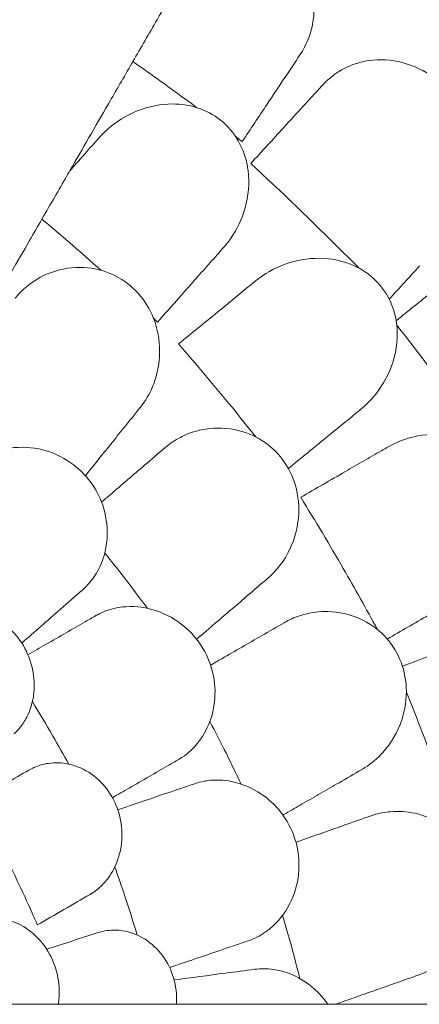
# Model space of a CAD drawing. Units: millimetres. Extents: x 108689 to 159324, y 0 to 99216.
# Drawn here: x 139361 to 139650, y 80677 to 81388 of the extents above; entities that cross this region are included whole.
import ezdxf

# ---------------------------------------------------------------- set-up
doc = ezdxf.new("R2010")
doc.units = ezdxf.units.MM

# ---------------------------------------------------------------- blocks, each defined once
blk = doc.blocks.new('A$C004826A2')
at = {"color": 0, "linetype": 'Continuous', "lineweight": 0}
for points, knots in [([(48976.9, 88240.37), (48979.66, 88245.65), (48981.63, 88251.33), (48984.09, 88264.58), (48984.12, 88272.23), (48981.36, 88287.69), (48978.58, 88295.38), (48972.03, 88306.93), (48969.17, 88311.01), (48962.81, 88318.52), (48959.35, 88321.93), (48955.61, 88325.03), (48948.84, 88330.62), (48941.27, 88335.08), (48928.1, 88340.12), (48922.86, 88341.49), (48917.62, 88342.22)], [36.245477, 36.245477, 36.245477, 36.245477, 38.347722, 38.347722, 40.938819, 40.938819, 43.546729, 43.546729, 45.071399, 45.071399, 46.530354, 46.530354, 46.530354, 49.16333, 49.16333, 50.860545, 50.860545, 50.860545, 50.860545]), ([(48894.55, 88302.25), (48890.76, 88295.69), (48886.82, 88288.87), (48878.7, 88274.8), (48874.52, 88267.56), (48870.25, 88260.17)], [-5.357238, -5.357238, -5.357238, -5.357238, -2.67668, -2.67668, 0, 0, 0, 0]), ([(48870.25, 88260.17), (48867.36, 88255.16), (48864.47, 88250.16), (48858.64, 88240.06), (48855.7, 88234.96), (48852.76, 88229.87)], [-3.656052, -3.656052, -3.656052, -3.656052, -1.845204, -1.845204, 0, 0, 0, 0]), ([(48899.11, 88196.56), (48897.2, 88197.96), (48895.29, 88199.37), (48879.78, 88210.71), (48866.22, 88220.43), (48852.76, 88229.87)], [349.794202, 349.794202, 349.794202, 349.794202, 350.456879, 350.456879, 355.169556, 355.169556, 355.169556, 355.169556]), ([(49093.01, 88118.73), (49096.54, 88123.53), (49099.36, 88128.84), (49103.82, 88141.56), (49105.02, 88149.12), (49104.65, 88164.82), (49103.07, 88172.84), (49098.36, 88185.26), (49096.16, 88189.73), (49091.02, 88198.11), (49088.12, 88202.02), (49084.89, 88205.65), (49079.06, 88212.21), (49072.25, 88217.77), (49057.35, 88226.29), (49049.46, 88229.11), (49033.24, 88231.73), (49025.13, 88231.36), (49011.94, 88227.98), (49006.7, 88225.73), (48999.38, 88221.19), (48996.99, 88219.44), (48994.74, 88217.52)], [36.245477, 36.245477, 36.245477, 36.245477, 38.347722, 38.347722, 40.938819, 40.938819, 43.546729, 43.546729, 45.071399, 45.071399, 46.530354, 46.530354, 46.530354, 49.16333, 49.16333, 51.802433, 51.802433, 54.543909, 54.543909, 56.550307, 56.550307, 57.596239, 57.596239, 57.596239, 57.596239]), ([(48851.87, 88228.33), (48846.25, 88218.59), (48840.65, 88208.89), (48825.69, 88182.99), (48816.38, 88166.87), (48807.16, 88150.89)], [399.888857, 399.888857, 399.888857, 399.888857, 436.162823, 436.162823, 497.167915, 497.167915, 497.167915, 497.167915]), ([(48828.4, 88174.87), (48829.19, 88175.76), (48830.01, 88176.64), (48836.3, 88183.06), (48842.73, 88187.8), (48857.65, 88195.44), (48866.37, 88198.12), (48882.57, 88199.61), (48889.91, 88199.11), (48903.16, 88195.5), (48908.99, 88192.79), (48919.53, 88185.21), (48924, 88180.46), (48931.45, 88168.87), (48934.03, 88162.1), (48935.39, 88155.12), (48935.65, 88153.8), (48935.86, 88152.48), (48937.2, 88142.01), (48936.34, 88132.78), (48931.68, 88116.1), (48928.07, 88108.53), (48921.81, 88099.58), (48920.12, 88097.43), (48918.31, 88095.39)], [-31.16345, -31.16345, -31.16345, -31.16345, -30.771099, -30.771099, -28.207098, -28.207098, -25.370043, -25.370043, -23.125461, -23.125461, -21.185403, -21.185403, -19.220389, -19.220389, -17.024601, -17.024601, -17.024601, -16.611215, -16.611215, -13.759446, -13.759446, -11.098693, -11.098693, -10.207259, -10.207259, -10.207259, -10.207259]), ([(48824.46, 88170.42), (48825.77, 88171.9), (48827.08, 88173.37), (48828.39, 88174.85), (48828.39, 88174.86), (48828.4, 88174.86), (48828.4, 88174.87)], [-266.4532897, -266.4532897, -266.4532897, -266.4532897, -265.8207009, -265.8207009, -265.8207009, -265.8177825, -265.8177825, -265.8177825, -265.8177825]), ([(48824.46, 88170.42), (48821.21, 88166.75), (48817.92, 88163.03), (48812.12, 88156.49), (48809.65, 88153.7), (48807.16, 88150.89)], [0, 0, 0, 0, 1.614689, 1.614689, 2.800238, 2.800238, 2.800238, 2.800238]), ([(49016.04, 88080.66), (49012.17, 88084.58), (49008.3, 88088.47), (48982.18, 88114.57), (48959.91, 88135.96), (48938.07, 88156.23)], [348.925182, 348.925182, 348.925182, 348.925182, 350.456879, 350.456879, 359.253678, 359.253678, 359.253678, 359.253678]), ([(48805.07, 88147.28), (48802.13, 88142.19), (48799.19, 88137.09), (48793.18, 88126.67), (48790.1, 88121.34), (48787.02, 88116.01)], [-3.774539, -3.774539, -3.774539, -3.774539, -1.930589, -1.930589, 0, 0, 0, 0]), ([(48787.02, 88116.01), (48784.04, 88110.85), (48781.07, 88105.7), (48760.51, 88070.09), (48743.27, 88040.24), (48726.49, 88011.17)], [541.86691, 541.86691, 541.86691, 541.86691, 561.843165, 561.843165, 680.690376, 680.690376, 680.690376, 680.690376]), ([(48829.82, 88078.98), (48828.66, 88080.01), (48827.5, 88081.04), (48826.35, 88082.07), (48813.49, 88093.45), (48800.38, 88104.77), (48787.02, 88116.01)], [-0.4639, -0.4639, -0.4639, -0.4639, 0, 0, 0, 5.151885, 5.151885, 5.151885, 5.151885]), ([(48918.31, 88095.39), (48918.3, 88095.38), (48918.29, 88095.37), (48918.28, 88095.36), (48917.14, 88094.08), (48916, 88092.79), (48914.86, 88091.5)], [-572.7376728, -572.7376728, -572.7376728, -572.7376728, -572.7339953, -572.7339953, -572.7339953, -572.1830494, -572.1830494, -572.1830494, -572.1830494]), ([(48894.88, 88068.95), (48898.29, 88072.79), (48901.66, 88076.6), (48908.33, 88084.12), (48911.62, 88087.84), (48914.86, 88091.5)], [0, 0, 0, 0, 1.611512, 1.611512, 3.222566, 3.222566, 3.222566, 3.222566]), ([(48941.49, 88071.29), (48942.34, 88071.99), (48943.22, 88072.67), (48950.35, 88077.96), (48957.41, 88081.62), (48973.32, 88086.83), (48982.37, 88088.12), (48998.63, 88087.06), (49005.82, 88085.41), (49018.36, 88079.76), (49023.7, 88076.17), (49032.92, 88067.03), (49036.59, 88061.64), (49042.13, 88049.05), (49043.62, 88041.97), (49043.87, 88034.87), (49043.93, 88033.21), (49043.92, 88031.56), (49043.43, 88020.64), (49040.99, 88011.64), (49033.53, 87996), (49028.71, 87989.19), (49021.21, 87981.64), (49019.36, 87979.96), (49017.43, 87978.38)], [-31.181183, -31.181183, -31.181183, -31.181183, -30.81699, -30.81699, -28.260032, -28.260032, -25.414307, -25.414307, -23.163198, -23.163198, -21.219943, -21.219943, -19.255083, -19.255083, -17.061797, -17.061797, -17.061797, -16.55056, -16.55056, -13.678675, -13.678675, -11.029373, -11.029373, -10.214614, -10.214614, -10.214614, -10.214614]), ([(48858.15, 87979.87), (48858.69, 87980.54), (48859.21, 87981.22), (48863.06, 87986.45), (48865.79, 87991.51), (48870.98, 88005.22), (48872.5, 88014.37), (48871.7, 88031.53), (48869.95, 88039.43), (48863.75, 88053.33), (48859.76, 88059.29), (48849.9, 88069.23), (48844.31, 88073.13), (48831.6, 88078.94), (48824.63, 88080.59), (48809.43, 88081.46), (48801.37, 88080.19), (48788.36, 88075.5), (48783.16, 88072.69), (48775.16, 88066.77), (48772.11, 88063.97), (48768.82, 88060.24), (48768.26, 88059.57), (48767.71, 88058.89)], [10.415507, 10.415507, 10.415507, 10.415507, 10.71002, 10.71002, 12.628629, 12.628629, 15.579818, 15.579818, 18.063911, 18.063911, 20.221716, 20.221716, 22.273744, 22.273744, 24.473245, 24.473245, 27.068155, 27.068155, 29.034387, 29.034387, 30.443722, 30.443722, 30.744258, 30.744258, 30.744258, 30.744258]), ([(48937.56, 88068.09), (48933.78, 88065), (48929.94, 88061.86), (48922.16, 88055.52), (48918.23, 88052.3), (48914.26, 88049.06)], [0, 0, 0, 0, 1.608748, 1.608748, 3.217617, 3.217617, 3.217617, 3.217617]), ([(48941.49, 88071.29), (48941.48, 88071.29), (48941.47, 88071.28), (48941.47, 88071.28), (48940.17, 88070.21), (48938.86, 88069.15), (48937.56, 88068.09)], [265.8366511, 265.8366511, 265.8366511, 265.8366511, 265.8395201, 265.8395201, 265.8395201, 266.3779111, 266.3779111, 266.3779111, 266.3779111]), ([(49113.13, 87946.83), (49106.82, 87955.64), (49100.48, 87964.36), (49077.26, 87995.88), (49060.3, 88018.07), (49043.55, 88039.28)], [347.718057, 347.718057, 347.718057, 347.718057, 350.714825, 350.714825, 358.665393, 358.665393, 358.665393, 358.665393]), ([(48941.65, 87958.57), (48935.94, 87965.76), (48930.21, 87972.88), (48924.45, 87979.93), (48911.92, 87995.27), (48899.04, 88010.59), (48885.81, 88025.83)], [-2.729381, -2.729381, -2.729381, -2.729381, 0, 0, 0, 5.943991, 5.943991, 5.943991, 5.943991]), ([(48990.52, 87956.41), (48994.49, 87959.65), (48998.42, 87962.86), (49006.18, 87969.2), (49010.02, 87972.33), (49013.8, 87975.41)], [0, 0, 0, 0, 1.607256, 1.607256, 3.214163, 3.214163, 3.214163, 3.214163]), ([(49013.8, 87975.41), (49015, 87976.39), (49016.2, 87977.38), (49017.4, 87978.36), (49017.41, 87978.37), (49017.42, 87978.37), (49017.43, 87978.38)], [572.2734411, 572.2734411, 572.2734411, 572.2734411, 572.7712157, 572.7712157, 572.7712157, 572.7749492, 572.7749492, 572.7749492, 572.7749492]), ([(48826.97, 87941.13), (48830.28, 87945.24), (48833.55, 87949.3), (48839.97, 87957.27), (48843.12, 87961.19), (48846.22, 87965.04)], [0, 0, 0, 0, 1.707776, 1.707776, 3.414825, 3.414825, 3.414825, 3.414825]), ([(48950.35, 87856.4), (48951, 87856.96), (48951.64, 87857.54), (48956.39, 87861.97), (48960, 87866.44), (48967.62, 87878.97), (48970.8, 87887.69), (48973.16, 87904.69), (48972.89, 87912.79), (48969.36, 87927.59), (48966.53, 87934.17), (48958.66, 87945.76), (48953.88, 87950.62), (48942.45, 87958.67), (48935.91, 87961.57), (48921.13, 87965.22), (48912.97, 87965.45), (48899.33, 87963.23), (48893.69, 87961.43), (48884.75, 87957.08), (48881.24, 87954.89), (48877.31, 87951.82), (48876.63, 87951.27), (48875.97, 87950.7)], [10.415507, 10.415507, 10.415507, 10.415507, 10.71002, 10.71002, 12.628629, 12.628629, 15.579818, 15.579818, 18.063911, 18.063911, 20.221716, 20.221716, 22.273744, 22.273744, 24.473245, 24.473245, 27.068155, 27.068155, 29.034387, 29.034387, 30.443722, 30.443722, 30.744258, 30.744258, 30.744258, 30.744258]), ([(49036.44, 87950.86), (49038.93, 87952.3), (49041.52, 87953.59), (49051.65, 87957.91), (49059.75, 87959.88), (49076.46, 87961), (49085.1, 87960.11), (49095.17, 87956.92), (49096.95, 87956.27), (49098.7, 87955.53), (49105.25, 87952.77), (49111.34, 87948.87), (49121.14, 87939.22), (49124.88, 87933.87), (49130.14, 87922), (49131.6, 87915.73), (49132.43, 87902), (49131.42, 87894.7), (49126.63, 87879.12), (49122.21, 87871.12), (49111.68, 87858.1), (49105.76, 87852.82), (49098.31, 87848.04), (49097.38, 87847.48), (49096.44, 87846.93)], [-31.140719, -31.140719, -31.140719, -31.140719, -30.199596, -30.199596, -27.554212, -27.554212, -24.869334, -24.869334, -24.283033, -24.283033, -24.283033, -22.090144, -22.090144, -20.125191, -20.125191, -18.181461, -18.181461, -15.929489, -15.929489, -13.082933, -13.082933, -10.529956, -10.529956, -10.171209, -10.171209, -10.171209, -10.171209]), ([(48821.41, 87853.06), (48824.38, 87856.53), (48826.9, 87860.45), (48832.17, 87871.68), (48834.04, 87879.55), (48834.41, 87894.85), (48833.35, 87902.09), (48828.69, 87915.74), (48825.3, 87922.02), (48816.46, 87933.17), (48811.18, 87937.88), (48798.82, 87945.65), (48791.83, 87948.4), (48776.74, 87951.48), (48768.76, 87951.45), (48755.63, 87948.82), (48750.28, 87946.83), (48744.61, 87943.6), (48743.76, 87943.08), (48742.94, 87942.55)], [10.568083, 10.568083, 10.568083, 10.568083, 12.214336, 12.214336, 14.893563, 14.893563, 17.181823, 17.181823, 19.332854, 19.332854, 21.457514, 21.457514, 23.77643, 23.77643, 26.376398, 26.376398, 28.3628, 28.3628, 28.719017, 28.719017, 28.719017, 28.719017]), ([(49032.41, 87948.53), (49028.19, 87946.09), (49023.9, 87943.62), (49015.23, 87938.61), (49010.84, 87936.07), (49006.4, 87933.51)], [0, 0, 0, 0, 1.606127, 1.606127, 3.21249, 3.21249, 3.21249, 3.21249]), ([(49036.44, 87950.86), (49036.43, 87950.85), (49036.42, 87950.85), (49036.42, 87950.84), (49035.08, 87950.07), (49033.75, 87949.3), (49032.41, 87948.53)], [265.8433145, 265.8433145, 265.8433145, 265.8433145, 265.8461751, 265.8461751, 265.8461751, 266.3395966, 266.3395966, 266.3395966, 266.3395966]), ([(48861.25, 87938.08), (48857.21, 87934.63), (48853.09, 87931.1), (48844.7, 87923.9), (48840.42, 87920.24), (48836.08, 87916.53)], [0, 0, 0, 0, 1.848556, 1.848556, 3.697116, 3.697116, 3.697116, 3.697116]), ([(49029.66, 87819.21), (49021.53, 87834.15), (49013.27, 87848.87), (49004.91, 87863.37), (48995, 87880.53), (48984.74, 87897.71), (48974.13, 87914.88)], [-5.021262, -5.021262, -5.021262, -5.021262, 0, 0, 0, 5.943991, 5.943991, 5.943991, 5.943991]), ([(48863.22, 87834.66), (48859.51, 87839.71), (48855.75, 87844.73), (48845.57, 87858.12), (48839.06, 87866.44), (48832.45, 87874.67)], [4.432679, 4.432679, 4.432679, 4.432679, 6.31321, 6.31321, 9.479875, 9.479875, 9.479875, 9.479875]), ([(48912.59, 87824.05), (48916.6, 87827.49), (48920.55, 87830.87), (48928.33, 87837.54), (48932.15, 87840.81), (48935.9, 87844.02)], [0, 0, 0, 0, 1.707776, 1.707776, 3.414825, 3.414825, 3.414825, 3.414825]), ([(48704.69, 87822.44), (48706.55, 87824.12), (48708.57, 87825.61), (48713.81, 87828.75), (48717.15, 87830.19), (48726.18, 87832.67), (48732.09, 87833.05), (48743.8, 87831.36), (48749.48, 87829.42), (48759.86, 87823.45), (48764.45, 87819.61), (48772.28, 87810.39), (48775.39, 87805.13), (48779.9, 87793.61), (48781.16, 87787.47), (48781.71, 87774.31), (48780.63, 87767.43), (48778.36, 87761.23), (48777.27, 87758.26), (48775.91, 87755.45), (48772.59, 87750.07), (48770.6, 87747.53), (48767.85, 87744.78), (48767.33, 87744.28), (48766.8, 87743.8)], [-13.996271, -13.996271, -13.996271, -13.996271, -13.079099, -13.079099, -11.77234, -11.77234, -9.749613, -9.749613, -7.832233, -7.832233, -6.015032, -6.015032, -4.184326, -4.184326, -2.258904, -2.258904, 0, 0, 0, 1.082654, 1.082654, 2.238889, 2.238889, 2.50134, 2.50134, 2.50134, 2.50134]), ([(48885.98, 87725.43), (48889.44, 87727.42), (48892.66, 87729.88), (48900.05, 87737.11), (48903.8, 87742.42), (48909.61, 87754.86), (48911.51, 87762.06), (48912.5, 87776.74), (48911.76, 87784.06), (48907.72, 87797.95), (48904.62, 87804.35), (48896.29, 87815.99), (48891.15, 87821.02), (48878.91, 87829.53), (48871.81, 87832.65), (48857.17, 87836.11), (48849.71, 87836.37), (48837.8, 87834.44), (48833.13, 87832.97), (48827.86, 87830.39), (48826.91, 87829.89), (48825.98, 87829.35)], [-29.498062, -29.498062, -29.498062, -29.498062, -28.032988, -28.032988, -25.792403, -25.792403, -23.385093, -23.385093, -21.129229, -21.129229, -18.999127, -18.999127, -16.823454, -16.823454, -14.378307, -14.378307, -11.866314, -11.866314, -10.119596, -10.119596, -9.72481, -9.72481, -9.72481, -9.72481]), ([(49018.29, 87718.1), (49019.04, 87718.53), (49019.78, 87718.98), (49025.25, 87722.47), (49029.62, 87726.19), (49039.42, 87737.11), (49044.14, 87745.09), (49049.59, 87761.38), (49050.81, 87769.38), (49050.06, 87784.58), (49048.49, 87791.58), (49042.89, 87804.41), (49039.08, 87810.06), (49029.33, 87820.08), (49023.43, 87824.13), (49009.57, 87830.44), (49001.59, 87832.16), (48987.77, 87832.49), (48981.9, 87831.75), (48972.31, 87829.11), (48968.45, 87827.61), (48964.03, 87825.31), (48963.27, 87824.89), (48962.51, 87824.46)], [10.415507, 10.415507, 10.415507, 10.415507, 10.71002, 10.71002, 12.628629, 12.628629, 15.579818, 15.579818, 18.063911, 18.063911, 20.221716, 20.221716, 22.273744, 22.273744, 24.473245, 24.473245, 27.068155, 27.068155, 29.034387, 29.034387, 30.443722, 30.443722, 30.744258, 30.744258, 30.744258, 30.744258]), ([(48818.32, 87824.93), (48813.84, 87822.34), (48809.24, 87819.68), (48799.81, 87814.24), (48794.99, 87811.46), (48790.07, 87808.62)], [0, 0, 0, 0, 1.911913, 1.911913, 3.824308, 3.824308, 3.824308, 3.824308]), ([(48945.72, 87814.76), (48941.12, 87812.11), (48936.42, 87809.39), (48926.84, 87803.87), (48921.97, 87801.05), (48917.02, 87798.2)], [0, 0, 0, 0, 1.848556, 1.848556, 3.697116, 3.697116, 3.697116, 3.697116]), ([(49086.05, 87679), (49079.47, 87698.08), (49072.65, 87716.89), (49065.62, 87735.42), (49060.74, 87748.28), (49055.7, 87761.18), (49050.48, 87774.11)], [-5.943991, -5.943991, -5.943991, -5.943991, 0, 0, 0, 4.127021, 4.127021, 4.127021, 4.127021]), ([(48806.37, 87721.99), (48802.66, 87728.77), (48798.88, 87735.5), (48790.18, 87750.58), (48785.21, 87758.9), (48780.11, 87767.15)], [4.110111, 4.110111, 4.110111, 4.110111, 6.426291, 6.426291, 9.333417, 9.333417, 9.333417, 9.333417]), ([(48931.02, 87707.59), (48927.54, 87714.95), (48923.98, 87722.28), (48916.47, 87737.37), (48912.5, 87745.13), (48908.44, 87752.84)], [3.868105, 3.868105, 3.868105, 3.868105, 6.311441, 6.311441, 8.924871, 8.924871, 8.924871, 8.924871]), ([(48777.57, 87717.69), (48778.78, 87718.38), (48780.02, 87719.01), (48784.58, 87721.03), (48788.08, 87722.04), (48796.49, 87723.23), (48801.47, 87723.06), (48812.09, 87720.74), (48817.66, 87718.34), (48827.5, 87711.46), (48831.73, 87707.24), (48838.59, 87697.35), (48841.15, 87691.86), (48844.49, 87679.97), (48845.13, 87673.7), (48844.35, 87660.49), (48842.59, 87653.73), (48837.62, 87643.18), (48834.86, 87639.09), (48831.63, 87635.6), (48831.33, 87635.28), (48831.02, 87634.96), (48828.15, 87632.04), (48825.32, 87629.82), (48822.17, 87627.96), (48822.07, 87627.91), (48821.97, 87627.85)], [-15.00545, -15.00545, -15.00545, -15.00545, -14.496726, -14.496726, -13.179794, -13.179794, -11.446039, -11.446039, -9.467152, -9.467152, -7.626741, -7.626741, -5.811761, -5.811761, -3.901435, -3.901435, -1.681815, -1.681815, 0, 0, 0, 0.155907, 0.155907, 1.45262, 1.45262, 1.493569, 1.493569, 1.493569, 1.493569]), ([(48850.07, 87704.69), (48854.99, 87707.53), (48859.81, 87710.32), (48869.24, 87715.76), (48873.84, 87718.42), (48878.32, 87721)], [0, 0, 0, 0, 1.912394, 1.912394, 3.824308, 3.824308, 3.824308, 3.824308]), ([(48942.49, 87596.91), (48946.56, 87598.97), (48950.39, 87601.63), (48959.55, 87609.99), (48964.3, 87616.54), (48970.49, 87630.54), (48972.28, 87637.63), (48973.2, 87652.03), (48972.47, 87659.13), (48968.57, 87672.81), (48965.49, 87679.19), (48957.06, 87691.09), (48951.64, 87696.31), (48938.88, 87704.93), (48931.5, 87707.96), (48918.36, 87710.55), (48912.66, 87710.76), (48906.18, 87709.94), (48905.2, 87709.79), (48904.23, 87709.61)], [10.568083, 10.568083, 10.568083, 10.568083, 12.214336, 12.214336, 14.893563, 14.893563, 17.181823, 17.181823, 19.332854, 19.332854, 21.457514, 21.457514, 23.77643, 23.77643, 26.376398, 26.376398, 28.3628, 28.3628, 28.719017, 28.719017, 28.719017, 28.719017]), ([(48975.23, 87693.24), (48979.8, 87695.88), (48984.31, 87698.48), (48993.18, 87703.6), (48997.54, 87706.12), (49001.81, 87708.58)], [0, 0, 0, 0, 1.707776, 1.707776, 3.414825, 3.414825, 3.414825, 3.414825]), ([(48975.23, 87693.24), (48971.29, 87690.97), (48967.35, 87688.69), (48962.7, 87686), (48961.97, 87685.59), (48961.25, 87685.17)], [5.980511, 5.980511, 5.980511, 5.980511, 7.451625, 7.451625, 7.720915, 7.720915, 7.720915, 7.720915]), ([(49059.67, 87569.67), (49060.48, 87569.95), (49061.29, 87570.26), (49067.31, 87572.68), (49072.29, 87575.54), (49083.92, 87584.47), (49090.04, 87591.45), (49098.39, 87606.46), (49101.06, 87614.1), (49103.11, 87629.18), (49102.85, 87636.34), (49099.7, 87649.99), (49097, 87656.25), (49089.25, 87667.88), (49084.2, 87672.95), (49071.73, 87681.69), (49064.21, 87684.85), (49050.68, 87687.71), (49044.78, 87688.07), (49034.87, 87687.24), (49030.8, 87686.47), (49026.03, 87685.03), (49025.2, 87684.76), (49024.38, 87684.46)], [10.415507, 10.415507, 10.415507, 10.415507, 10.71002, 10.71002, 12.628629, 12.628629, 15.579818, 15.579818, 18.063911, 18.063911, 20.221716, 20.221716, 22.273744, 22.273744, 24.473245, 24.473245, 27.068155, 27.068155, 29.034387, 29.034387, 30.443722, 30.443722, 30.744258, 30.744258, 30.744258, 30.744258]), ([(48783.7, 87605.75), (48782.49, 87608.57), (48781.26, 87611.38), (48772.85, 87630.37), (48765.3, 87646.22), (48754.26, 87667.9), (48751.02, 87674.1), (48747.73, 87680.22)], [1341.139797, 1341.139797, 1341.139797, 1341.139797, 1342.004564, 1342.004564, 1347.008212, 1347.008212, 1349.044522, 1349.044522, 1349.044522, 1349.044522]), ([(49006.09, 87678.02), (49001.08, 87676.26), (48995.96, 87674.45), (48985.53, 87670.78), (48980.23, 87668.91), (48974.84, 87667.01)], [0, 0, 0, 0, 1.848556, 1.848556, 3.697116, 3.697116, 3.697116, 3.697116]), ([(48855.94, 87598.38), (48853.04, 87608.05), (48849.98, 87617.68), (48844.5, 87634.07), (48842.15, 87640.87), (48839.72, 87647.63)], [3.397456, 3.397456, 3.397456, 3.397456, 6.426782, 6.426782, 8.583371, 8.583371, 8.583371, 8.583371]), ([(48744.07, 87609.44), (48746.03, 87609.97), (48748.05, 87610.31), (48752.99, 87610.7), (48755.93, 87610.57), (48763.91, 87609.25), (48768.95, 87607.39), (48778.79, 87601.51), (48783.49, 87597.4), (48791.22, 87587.61), (48794.24, 87582.13), (48798.31, 87570.57), (48799.39, 87564.68), (48799.64, 87555.24), (48799.4, 87551.75), (48798.84, 87548.36)], [-13.061243, -13.061243, -13.061243, -13.061243, -12.271456, -12.271456, -11.167332, -11.167332, -9.289239, -9.289239, -7.285032, -7.285032, -5.391446, -5.391446, -3.59831, -3.59831, -2.516199, -2.516199, -2.516199, -2.516199]), ([(48973.47, 87567.01), (48970.75, 87577.84), (48967.88, 87588.64), (48963.61, 87603.85), (48962.33, 87608.29), (48961.02, 87612.73)], [3.026621, 3.026621, 3.026621, 3.026621, 6.377814, 6.377814, 7.764926, 7.764926, 7.764926, 7.764926]), ([(48827.08, 87600.06), (48829.47, 87600.84), (48831.92, 87601.38), (48837.97, 87602.12), (48841.61, 87602.07), (48850.87, 87600.66), (48856.43, 87598.61), (48866.44, 87592.3), (48870.83, 87588.21), (48877.89, 87578.54), (48880.52, 87573.17), (48883.92, 87561.56), (48884.62, 87555.49), (48884.33, 87549.1), (48884.31, 87548.73), (48884.29, 87548.36)], [-13.996271, -13.996271, -13.996271, -13.996271, -13.079099, -13.079099, -11.77234, -11.77234, -9.749613, -9.749613, -7.832233, -7.832233, -6.015032, -6.015032, -4.184326, -4.184326, -4.071241, -4.071241, -4.071241, -4.071241]), ([(48993.7, 87548.36), (48991.58, 87551.46), (48989.2, 87554.34), (48980.88, 87562.74), (48974.23, 87567.15), (48961.85, 87572.26), (48956.3, 87573.57), (48949.78, 87574.04), (48948.8, 87574.08), (48947.81, 87574.09)], [22.600117, 22.600117, 22.600117, 22.600117, 23.77643, 23.77643, 26.376398, 26.376398, 28.3628, 28.3628, 28.719017, 28.719017, 28.719017, 28.719017]), ([(49012.77, 87553.14), (49017.75, 87554.9), (49022.66, 87556.63), (49032.32, 87560.03), (49037.06, 87561.7), (49041.72, 87563.34)], [0, 0, 0, 0, 1.707776, 1.707776, 3.414825, 3.414825, 3.414825, 3.414825]), ([(48770.96, 87548.36), (48757.79, 87548.36), (48744.86, 87548.36), (48712.98, 87548.36), (48694.33, 87548.36), (48647.34, 87548.36), (48619.9, 87548.36), (48573.34, 87548.36), (48553.66, 87548.36), (48516.38, 87548.36), (48498.8, 87548.36), (48474.89, 87548.36), (48467.77, 87548.36), (48460.85, 87548.36)], [964.526683, 964.526683, 964.526683, 964.526683, 1019.6413, 1019.6413, 1102.877324, 1102.877324, 1236.054963, 1236.054963, 1342.597075, 1342.597075, 1449.139186, 1449.139186, 1496.016116, 1496.016116, 1496.016116, 1496.016116]), ([(48837.15, 87548.36), (48839.75, 87548.36), (48842.35, 87548.36), (48858.07, 87548.36), (48871.19, 87548.36), (48884.29, 87548.36)], [-6.088739, -6.088739, -6.088739, -6.088739, -5.139888, -5.139888, -0.344609, -0.344609, -0.344609, -0.344609]), ([(48889.18, 87548.36), (48891.26, 87548.36), (48893.34, 87548.36), (48904.47, 87548.36), (48913.52, 87548.36), (48922.57, 87548.36)], [-3.839024, -3.839024, -3.839024, -3.839024, -3.141387, -3.141387, -0.107089, -0.107089, -0.107089, -0.107089]), ([(48922.57, 87548.36), (48927.59, 87548.36), (48932.53, 87548.36), (48942.22, 87548.36), (48946.97, 87548.36), (48951.61, 87548.36)], [-3.370672, -3.370672, -3.370672, -3.370672, -1.685052, -1.685052, 0, 0, 0, 0]), ([(48951.61, 87548.36), (48955.34, 87548.36), (48959.09, 87548.36), (48973.03, 87548.36), (48983.32, 87548.36), (48993.7, 87548.36)], [118.241964, 118.241964, 118.241964, 118.241964, 119.491449, 119.491449, 122.869745, 122.869745, 122.869745, 122.869745]), ([(49114.75, 87548.36), (49108.79, 87548.36), (49102.86, 87548.36), (49063.65, 87548.36), (49031.02, 87548.36), (48999.19, 87548.36)], [541.86691, 541.86691, 541.86691, 541.86691, 561.843165, 561.843165, 674.2254, 674.2254, 674.2254, 674.2254])]:
    blk.add_open_spline(points, degree=3, knots=knots, dxfattribs=at)
for points in [[(48973.53, 88234.68), (48974.76, 88236.53), (48975.88, 88238.43), (48976.9, 88240.37)], [(48852.76, 88229.87), (48852.46, 88229.35), (48852.17, 88228.84), (48851.87, 88228.33)], [(48949.87, 88199.16), (48958.13, 88211.56), (48966.07, 88223.48), (48973.53, 88234.68)], [(48994.74, 88217.52), (48992.81, 88215.87), (48990.97, 88214.09), (48989.22, 88212.17)], [(48989.22, 88212.17), (48980.55, 88202.69), (48971.36, 88192.64), (48961.82, 88182.21)], [(48949.87, 88199.16), (48943.86, 88190.12), (48937.84, 88181.08), (48931.82, 88172.05)], [(48961.82, 88182.21), (48953.9, 88173.55), (48945.98, 88164.89), (48938.07, 88156.23)], [(48931.82, 88172.05), (48930.25, 88173.25), (48928.67, 88174.45), (48927.09, 88175.64)], [(48807.16, 88150.89), (48806.47, 88149.69), (48805.77, 88148.48), (48805.07, 88147.28)], [(49060.01, 88082.13), (49052.7, 88074.13), (49045.38, 88066.13), (49038.07, 88058.13)], [(48894.88, 88068.95), (48886.81, 88059.83), (48878.73, 88050.72), (48870.66, 88041.61)], [(49069.23, 88063.55), (49060.52, 88056.56), (49051.81, 88049.56), (49043.1, 88042.56)], [(48870.66, 88041.61), (48869.66, 88042.55), (48868.66, 88043.48), (48867.66, 88044.42)], [(48914.26, 88049.06), (48904.78, 88041.32), (48895.29, 88033.57), (48885.81, 88025.83)], [(48846.22, 87965.04), (48850.18, 87969.96), (48854.15, 87974.91), (48858.15, 87979.87)], [(48990.52, 87956.41), (48982.08, 87949.51), (48973.63, 87942.62), (48965.19, 87935.73)], [(48875.97, 87950.7), (48871.05, 87946.48), (48866.14, 87942.28), (48861.25, 87938.08)], [(48826.97, 87941.13), (48824.12, 87937.59), (48821.27, 87934.04), (48818.42, 87930.5)], [(49006.4, 87933.51), (48995.64, 87927.3), (48984.88, 87921.09), (48974.13, 87914.88)], [(48836.08, 87916.53), (48834.09, 87914.82), (48832.1, 87913.12), (48830.12, 87911.41)], [(48816.49, 87848.1), (48818.26, 87849.65), (48819.9, 87851.3), (48821.41, 87853.06)], [(48935.9, 87844.02), (48940.69, 87848.13), (48945.51, 87852.26), (48950.35, 87856.4)], [(48800.42, 87834), (48805.92, 87838.83), (48811.29, 87843.53), (48816.49, 87848.1)], [(48800.42, 87834), (48791.1, 87825.83), (48781.78, 87817.66), (48772.47, 87809.49)], [(48825.98, 87829.35), (48823.42, 87827.87), (48820.87, 87826.4), (48818.32, 87824.93)], [(48912.59, 87824.05), (48908.01, 87820.13), (48903.44, 87816.21), (48898.86, 87812.29)], [(48962.51, 87824.46), (48956.9, 87821.22), (48951.3, 87817.99), (48945.72, 87814.76)], [(49066.4, 87829.59), (49056.48, 87823.87), (49046.57, 87818.14), (49036.65, 87812.41)], [(48790.07, 87808.62), (48785.7, 87806.09), (48781.33, 87803.57), (48776.96, 87801.05)], [(49078.28, 87804.39), (49068.07, 87800.52), (49057.86, 87796.64), (49047.65, 87792.77)], [(48917.02, 87798.2), (48914.33, 87796.64), (48911.64, 87795.09), (48908.95, 87793.54)], [(48878.32, 87721), (48880.87, 87722.47), (48883.42, 87723.95), (48885.98, 87725.43)], [(48777.57, 87717.69), (48766.81, 87711.47), (48756.05, 87705.26), (48745.29, 87699.05)], [(49001.81, 87708.58), (49007.28, 87711.74), (49012.78, 87714.92), (49018.29, 87718.1)], [(48904.23, 87709.61), (48901.95, 87709.18), (48899.7, 87708.59), (48897.47, 87707.83)], [(48850.07, 87704.69), (48846.05, 87702.37), (48842.03, 87700.05), (48838, 87697.73)], [(48897.47, 87707.83), (48890.92, 87705.61), (48884.16, 87703.31), (48877.23, 87700.96)], [(48877.23, 87700.96), (48865.44, 87696.96), (48853.66, 87692.96), (48841.88, 87688.96)], [(49024.38, 87684.46), (49018.27, 87682.31), (49012.17, 87680.16), (49006.09, 87678.02)], [(48974.84, 87667.01), (48973.44, 87666.51), (48972.04, 87666.02), (48970.64, 87665.53)], [(48821.97, 87627.85), (48809.22, 87620.48), (48796.46, 87613.12), (48783.7, 87605.75)], [(48827.08, 87600.06), (48814.88, 87596.1), (48802.67, 87592.13), (48790.46, 87588.17)], [(48936.04, 87594.2), (48938.27, 87594.96), (48940.42, 87595.86), (48942.49, 87596.91)], [(48915.8, 87587.33), (48922.73, 87589.68), (48929.49, 87591.98), (48936.04, 87594.2)], [(48915.8, 87587.33), (48903.65, 87583.21), (48891.5, 87579.08), (48879.35, 87574.96)], [(48919.63, 87570.88), (48907.29, 87569.25), (48894.95, 87567.63), (48882.6, 87566)], [(48940.83, 87573.67), (48933.97, 87572.77), (48926.89, 87571.83), (48919.63, 87570.88)], [(48947.81, 87574.09), (48945.49, 87574.12), (48943.16, 87573.98), (48940.83, 87573.67)], [(49041.72, 87563.34), (49047.68, 87565.44), (49053.66, 87567.55), (49059.67, 87569.67)], [(49012.77, 87553.14), (49008.24, 87551.55), (49003.72, 87549.95), (48999.19, 87548.36)], [(48770.96, 87548.36), (48780.26, 87548.36), (48789.55, 87548.36), (48798.84, 87548.36)], [(48837.15, 87548.36), (48824.16, 87548.36), (48811.39, 87548.36), (48798.84, 87548.36)], [(48889.18, 87548.36), (48887.55, 87548.36), (48885.92, 87548.36), (48884.29, 87548.36)], [(48993.81, 87548.36), (48993.77, 87548.36), (48993.74, 87548.36), (48993.7, 87548.36)], [(48993.81, 87548.36), (48995.6, 87548.36), (48997.39, 87548.36), (48999.19, 87548.36)]]:
    blk.add_open_spline(points, degree=3, dxfattribs=at)

msp = doc.modelspace()

# ---------------------------------------------------------------- block references
msp.add_blockref('A$C004826A2', (90589.89, -6871.82))

doc.saveas('drawing.dxf')
